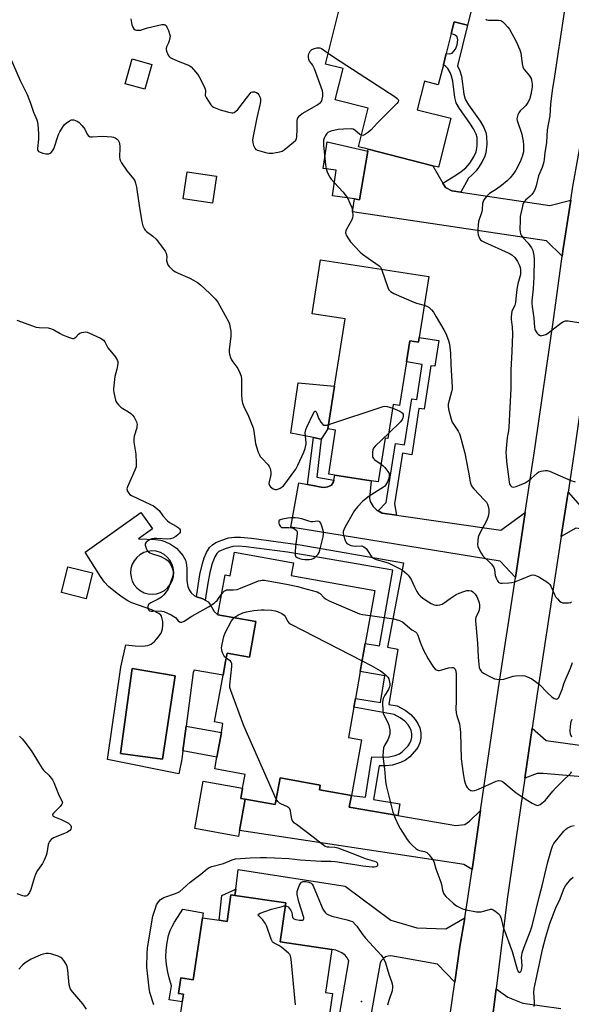
# Model space of a CAD drawing. Units: inches. Extents: x 1273762 to 1279762, y 497453 to 501453.
# Drawn here: x 1275656 to 1275916, y 500459 to 500924 of the extents above; entities that cross this region are included whole.
import ezdxf

# ---------------------------------------------------------------- set-up
doc = ezdxf.new("R2010")
doc.units = ezdxf.units.IN
doc.header["$MEASUREMENT"] = 0
for name, color, linetype in [('BLDG-Footprint', 5, 'Continuous'), ('CULTRL-Pad', 6, 'Continuous'), ('CULTRL-Swimming Pool in Ground', 4, 'Continuous'), ('ELEV-Spot Elevation', 7, 'Continuous'), ('TRANS-Driveway', 251, 'Continuous'), ('TRANS-Non Street Sidewalk', 7, 'Continuous'), ('TRANS-Road', 130, 'Continuous'), ('Undefined', 1, 'Continuous')]:
    doc.layers.add(name, color=color, linetype=linetype)

msp = doc.modelspace()

# ---------------------------------------------------------------- linework, layer by layer
at = {"layer": 'BLDG-Footprint', "elevation": 351.31}
msp.add_lwpolyline([(1275874.7, 500950.2), (1275867.43, 500921.44), (1275861.21, 500923.01), (1275859.8, 500917.46), (1275857.43, 500908.07), (1275856.07, 500902.7), (1275853.69, 500893.29), (1275847.12, 500894.95), (1275843.72, 500881.52), (1275859.61, 500877.5), (1275853.78, 500854.44), (1275851.17, 500855.1), (1275820.59, 500862.84), (1275816.02, 500864), (1275820.64, 500882.24), (1275805.11, 500886.16), (1275808.86, 500900.97), (1275800.47, 500903.09), (1275807.78, 500931.98)], dxfattribs=at)
at = {"layer": 'BLDG-Footprint'}
for points, elevation in [([(1275718.55, 500902.95), (1275715.3, 500891.26), (1275706.05, 500893.82), (1275709.29, 500905.52)], 352.86), ([(1275820.43, 500862.02), (1275816.57, 500839.03), (1275814.18, 500839.38), (1275803.75, 500840.94), (1275805.54, 500852.93), (1275799.47, 500853.84), (1275801.34, 500866.33)], 351.89), ([(1275749.07, 500850.08), (1275747.16, 500837.33), (1275733.36, 500839.39), (1275735.27, 500852.13)], 353.21), ([(1275844.73, 500773.97), (1275844.39, 500771.77), (1275840.19, 500772.42), (1275838.64, 500762.44), (1275835.45, 500741.86), (1275832.46, 500742.32), (1275829.97, 500726.3), (1275828.58, 500726.51), (1275825.37, 500705.84), (1275822.06, 500706.35), (1275804.84, 500709.02), (1275802.01, 500709.46), (1275805.24, 500730.28), (1275801.67, 500730.83), (1275804.81, 500751.04), (1275809.74, 500782.79), (1275794.23, 500785.2), (1275798.19, 500810.69), (1275849.2, 500802.77)], 353.17), ([(1275784.26, 500661.55), (1275823.74, 500654.46), (1275819.27, 500629.54), (1275816.88, 500616.24), (1275814.6, 500603.54), (1275813.86, 500599.41), (1275811.3, 500585.17), (1275817.5, 500584.06), (1275812.77, 500557.7), (1275797.61, 500560.43), (1275798, 500562.62), (1275779.06, 500566.02), (1275776.79, 500553.39), (1275762.54, 500555.95), (1275760.49, 500556.32), (1275761.36, 500561.2), (1275762.53, 500567.67), (1275748.27, 500570.23), (1275749.28, 500575.85), (1275751.37, 500587.47), (1275752.14, 500591.76), (1275748.21, 500592.47), (1275752.18, 500614.57), (1275753.33, 500620.96), (1275754.04, 500624.96), (1275764.67, 500623.06), (1275767.69, 500639.87), (1275749.78, 500643.08), (1275753.16, 500661.9), (1275755.52, 500661.47), (1275757.52, 500672.62), (1275785.35, 500667.62)], 357.08), ([(1275690.57, 500662.8), (1275687.55, 500650.62), (1275675.91, 500653.5), (1275678.92, 500665.68)], 357.57), ([(1275781.83, 500507), (1275779.11, 500488.61), (1275803.48, 500485), (1275800.49, 500464.76), (1275803.81, 500464.27), (1275795.72, 500409.57), (1275764.41, 500414.21), (1275764.97, 500417.97), (1275745.85, 500420.8), (1275748.46, 500438.44), (1275728.22, 500441.44), (1275729.17, 500447.87), (1275731.09, 500447.59), (1275733.51, 500463.95), (1275731.19, 500464.29), (1275732.27, 500471.55), (1275738.09, 500470.69), (1275742.42, 500500), (1275750.32, 500498.83), (1275754.04, 500498.28), (1275755.9, 500510.83), (1275757.81, 500510.55)], 359.33)]:
    msp.add_lwpolyline(points, close=True, dxfattribs=dict(at, elevation=elevation))
at = {"layer": 'CULTRL-Pad'}
for points in [[(1275801.67, 500730.83), (1275798.41, 500726.04), (1275794.76, 500726.74), (1275793.98, 500726.89), (1275784.14, 500728.76), (1275787.54, 500752.55), (1275804.81, 500751.04)], [(1275759.89, 500541.19), (1275759.39, 500538.4), (1275738.8, 500542.09), (1275742.83, 500564.52), (1275761.36, 500561.2), (1275760.49, 500556.32), (1275762.54, 500555.95)], [(1275742.42, 500500), (1275738.09, 500470.69), (1275732.27, 500471.55), (1275731.2, 500464.29), (1275733.51, 500463.95), (1275732.97, 500460.27), (1275726.8, 500461.19), (1275727.85, 500467.84), (1275726.69, 500471.61), (1275726.12, 500474.25), (1275725.64, 500476.98), (1275725.33, 500479.38), (1275725.19, 500481.45), (1275725.35, 500484.68), (1275725.82, 500488.37), (1275726.48, 500491.58), (1275727.22, 500493.93), (1275728.1, 500495.8), (1275729.25, 500497.86), (1275733.18, 500504), (1275742.8, 500502.35)]]:
    msp.add_lwpolyline(points, close=True, dxfattribs=at)
for points in [[(1275731.39, 500673.28, 0), (1275733.2, 500671.01, 0), (1275734.48, 500668.79, 0), (1275734.81, 500667.62, 0), (1275735.02, 500665.12, 0), (1275735.11, 500659.1, 0), (1275735.57, 500656.46, 0), (1275736.13, 500654.84, 0), (1275737.09, 500653.47, 0), (1275738.53, 500652.07, 0), (1275739.61, 500651.56, 0), (1275742.69, 500650.59, 0), (1275743.76, 500649.98, 0), (1275745.08, 500649.13, 0), (1275746.04, 500647.95, 0), (1275747.98, 500644.63, 0), (1275749.78, 500643.08, 0), (1275767.69, 500639.87, 0), (1275764.67, 500623.06, 0), (1275754.04, 500624.96, 0), (1275753.33, 500620.96, 0), (1275752.18, 500614.57, 0), (1275738.52, 500616.89, 0), (1275738.06, 500615.81, 0), (1275734.72, 500590.46, 0), (1275733.18, 500578.74, 0), (1275732.67, 500574.92, 0), (1275731.32, 500567.94, 0), (1275697.66, 500574.67, 0), (1275703.9, 500618.38, 0), (1275706.3, 500628.91, 0), (1275710.66, 500628.39, 0), (1275714.2, 500628.24, 0), (1275716.73, 500628.56, 0), (1275718.23, 500629.2, 0), (1275719.79, 500630.42, 0), (1275721.02, 500631.66, 0), (1275723.02, 500634.39, 0), (1275723.66, 500636.47, 0), (1275723.81, 500638.18, 0), (1275723.75, 500639.92, 0), (1275723.21, 500642.31, 0), (1275722.82, 500642.92, 0), (1275721.85, 500643.72, 0), (1275718.52, 500645.33, 0), (1275709.15, 500648.7, 0), (1275707.25, 500649.6, 0), (1275705.02, 500650.99, 0), (1275702.23, 500653.01, 0), (1275698.16, 500656.41, 0), (1275696.3, 500658.39, 0), (1275694.31, 500661.08, 0), (1275687.22, 500672.53, 0), (1275713.32, 500691.41, 0), (1275718.95, 500683.63, 0), (1275712.32, 500678.83, 0), (1275720.25, 500678.57, 0), (1275722.79, 500678.22, 0), (1275724.76, 500677.69, 0), (1275727.42, 500676.33, 0), (1275730.19, 500674.44, 0)], [(1275716.88, 500652.94, 0), (1275718.83, 500652.77, 0), (1275720.78, 500652.98, 0), (1275722.64, 500653.56, 0), (1275724.52, 500654.58, 0), (1275726.01, 500655.84, 0), (1275727.24, 500657.36, 0), (1275728.16, 500659.09, 0), (1275728.76, 500661.13, 0), (1275728.93, 500663.08, 0), (1275728.68, 500665.2, 0), (1275728.07, 500667.06, 0), (1275727.12, 500668.77, 0), (1275725.87, 500670.26, 0), (1275724.34, 500671.49, 0), (1275722.62, 500672.41, 0), (1275720.57, 500673.01, 0), (1275718.62, 500673.18, 0), (1275716.68, 500672.97, 0), (1275714.81, 500672.39, 0), (1275712.93, 500671.37, 0), (1275711.44, 500670.12, 0), (1275710.21, 500668.59, 0), (1275709.29, 500666.87, 0), (1275708.69, 500664.82, 0), (1275708.52, 500662.87, 0), (1275708.77, 500660.75, 0), (1275709.38, 500658.89, 0), (1275710.33, 500657.18, 0), (1275711.59, 500655.69, 0), (1275713.11, 500654.46, 0), (1275715, 500653.48, 0)], [(1275729.61, 500614.22, 0), (1275709.29, 500617.64, 0), (1275703.78, 500577.49, 0), (1275723.61, 500574.92, 0)]]:
    msp.add_polyline3d(points, close=True, dxfattribs=at)
at = {"layer": 'CULTRL-Swimming Pool in Ground'}
msp.add_lwpolyline([(1275729.61, 500614.22), (1275723.61, 500574.92), (1275703.78, 500577.49), (1275709.29, 500617.64)], close=True, dxfattribs=at)
at = {"layer": 'ELEV-Spot Elevation'}
msp.add_point((1275817.4, 500460.4, 360.35), dxfattribs=at)
at = {"layer": 'TRANS-Driveway'}
for points in [[(1275855.84, 500846.92), (1275857.03, 500844.84), (1275860.02, 500843.23), (1275864.29, 500842.59), (1275906.28, 500836.23), (1275916.13, 500838.79), (1275912.65, 500815.87), (1275912.14, 500812.41), (1275904.73, 500819.67), (1275813.28, 500833.35), (1275814.18, 500839.38), (1275816.57, 500839.02), (1275820.43, 500862.02), (1275820.59, 500862.84), (1275851.17, 500855.1)], [(1275825.27, 500692.16), (1275827.24, 500691.03), (1275834.05, 500690.05), (1275883.14, 500682.94), (1275894.74, 500691.36), (1275890.03, 500660.6), (1275882.84, 500668.34), (1275784.11, 500684.42), (1275787.9, 500705.42), (1275791.98, 500704.62), (1275795.26, 500703.98), (1275798.47, 500703.35), (1275799.87, 500703.07), (1275801.61, 500703.4), (1275803.36, 500704.26), (1275804.23, 500705.82), (1275804.39, 500706.65), (1275804.84, 500709.02), (1275822.06, 500706.35), (1275821.2, 500698.03), (1275821.54, 500696.47), (1275822.92, 500694.2), (1275824.47, 500692.62)], [(1275970.43, 500685.59), (1275974.17, 500685.01), (1275975.91, 500685.41), (1275979.16, 500686.16), (1275982.49, 500687.79), (1275983.68, 500689.44), (1275984.87, 500695.32), (1276017.02, 500690.54), (1276016.2, 500685.01), (1276015.3, 500678.91), (1276013.93, 500669.75), (1275918.49, 500683.93), (1275911.71, 500680.06), (1275914.88, 500700.86), (1275921.84, 500693.02)], [(1275938.64, 500578.95), (1275944.7, 500578.12), (1275955.11, 500576.69), (1275958.81, 500576.19), (1275962.27, 500575.71), (1275960.18, 500560.93), (1275955.79, 500558.55), (1275953.5, 500556.3), (1275951.83, 500553), (1275950.81, 500551.01), (1275950.16, 500549.13), (1275947.91, 500542.69), (1275927.66, 500545.12), (1275930.43, 500561.79), (1275928.55, 500564.65), (1275926.86, 500565.99), (1275903.19, 500568.07), (1275900.34, 500568.09), (1275894.53, 500565.82), (1275897.99, 500589.48), (1275904.61, 500583.6)], [(1275812.77, 500557.7), (1275811.7, 500552.23), (1275834.53, 500548.27), (1275861.99, 500543.5), (1275866.16, 500543.99), (1275868.43, 500545.53), (1275873.65, 500550.58), (1275869.6, 500522.8), (1275865.68, 500525.05), (1275863.78, 500525.41), (1275759.89, 500541.19), (1275762.54, 500555.95), (1275776.79, 500553.39), (1275779.06, 500566.02), (1275798, 500562.62), (1275797.61, 500560.43)]]:
    msp.add_lwpolyline(points, close=True, dxfattribs=at)
msp.add_lwpolyline([(1275878.66, 500447.77), (1275880.96, 500466.4), (1275886.53, 500462.55), (1275893.53, 500459.65), (1275911.5, 500457.12)], dxfattribs=at)
at = {"layer": 'TRANS-Non Street Sidewalk'}
for points in [[(1275864.29, 500842.59), (1275860.02, 500843.23), (1275857.03, 500844.84), (1275855.84, 500846.92), (1275861.94, 500850.55), (1275864.55, 500852.33), (1275866.64, 500854.03), (1275868.62, 500856.28), (1275870.49, 500859.23), (1275871.62, 500861.7), (1275872.06, 500864.44), (1275872, 500868.33), (1275871.55, 500870), (1275870.37, 500872.46), (1275868.61, 500875.2), (1275863.63, 500882.12), (1275862.14, 500884.84), (1275861.46, 500887.36), (1275860.48, 500895.05), (1275859.95, 500897.37), (1275859.22, 500899.16), (1275858.19, 500901.04), (1275857.29, 500901.95), (1275856.07, 500902.7), (1275857.43, 500908.07), (1275858.96, 500907.88), (1275860.2, 500908.3), (1275861.74, 500910.15), (1275862.54, 500912.23), (1275862.85, 500914.58), (1275862.55, 500915.92), (1275861.59, 500916.67), (1275859.8, 500917.46), (1275861.21, 500923.01), (1275867.43, 500921.44), (1275862.73, 500902.24), (1275863.84, 500899.84), (1275864.62, 500897.4), (1275865.8, 500888.81), (1275866.32, 500886.57), (1275867.95, 500883.79), (1275873.41, 500876.16), (1275875.1, 500873.18), (1275876.07, 500870.72), (1275876.46, 500869.06), (1275876.62, 500865.18), (1275876.15, 500861.14), (1275875.5, 500859.19), (1275874.44, 500857.05), (1275873.03, 500854.72), (1275871.49, 500852.6), (1275869.71, 500850.71), (1275867.95, 500849.24)], [(1275834.05, 500690.05), (1275827.24, 500691.03), (1275825.27, 500692.16), (1275829.1, 500696.03), (1275833.43, 500723.93), (1275837.8, 500723.25), (1275841.19, 500745.08), (1275843.57, 500744.71), (1275846.14, 500761.28), (1275838.64, 500762.45), (1275840.19, 500772.42), (1275844.39, 500771.77), (1275844.74, 500773.97), (1275853.98, 500772.53), (1275852.09, 500760.36), (1275850.14, 500760.66), (1275846.95, 500740.09), (1275844.57, 500740.45), (1275841.18, 500718.63), (1275836.81, 500719.3), (1275833.1, 500695.41)], [(1275804.39, 500706.65), (1275804.23, 500705.82), (1275803.36, 500704.26), (1275801.61, 500703.4), (1275799.87, 500703.07), (1275798.47, 500703.35), (1275795.26, 500703.98), (1275791.98, 500704.62), (1275794.76, 500726.74), (1275798.41, 500726.04), (1275796.4, 500707.96)], [(1275834.53, 500548.27), (1275811.7, 500552.23), (1275812.77, 500557.7), (1275819.31, 500556.96), (1275822.35, 500575.93), (1275827.26, 500575.83), (1275830.58, 500575.95), (1275833.31, 500576.63), (1275835.39, 500577.42), (1275836.71, 500578.28), (1275839.47, 500581.19), (1275840.3, 500582.43), (1275840.87, 500583.81), (1275841.17, 500585.27), (1275841.18, 500586.9), (1275840.88, 500588.37), (1275840.31, 500589.75), (1275839.49, 500591), (1275837.9, 500592.78), (1275835.74, 500594.4), (1275832.92, 500595.99), (1275813.86, 500599.41), (1275814.6, 500603.54), (1275826.48, 500601.63), (1275828.5, 500614.22), (1275816.88, 500616.24), (1275819.27, 500629.54), (1275825.89, 500628.39), (1275832.26, 500664.09), (1275798.58, 500670), (1275782.61, 500672.55), (1275763.01, 500675.17), (1275759.4, 500675.38), (1275756.74, 500675.25), (1275753.12, 500674.23), (1275750.25, 500672.98), (1275749.23, 500672.05), (1275748.25, 500670.47), (1275747, 500667.3), (1275745.88, 500662.95), (1275744.8, 500657.02), (1275743.76, 500649.98), (1275742.69, 500650.59), (1275739.61, 500651.56), (1275741.24, 500661.99), (1275742.43, 500667.18), (1275743.32, 500669.98), (1275744.37, 500672.44), (1275745.81, 500674.74), (1275747.14, 500676.11), (1275748.75, 500677.11), (1275751.65, 500678.32), (1275754.79, 500679.3), (1275757.64, 500679.7), (1275760.38, 500679.71), (1275765.62, 500679.25), (1275788.5, 500676.06), (1275837.24, 500667.64), (1275829.67, 500627.73), (1275834.6, 500626.88), (1275830.4, 500600.75), (1275834.37, 500600.04), (1275838.06, 500597.96), (1275840.79, 500595.91), (1275842.86, 500593.59), (1275844.08, 500591.75), (1275844.96, 500589.61), (1275845.42, 500587.32), (1275845.41, 500584.84), (1275844.95, 500582.56), (1275844.06, 500580.42), (1275843.49, 500579.56), (1275840.26, 500576.02), (1275838.27, 500574.36), (1275835.9, 500573.22), (1275832.1, 500572.08), (1275829.03, 500571.76), (1275825.75, 500571.79), (1275823.19, 500555.83), (1275835.48, 500553.7)], [(1275751.37, 500587.47), (1275749.28, 500575.85), (1275733.18, 500578.74), (1275734.72, 500590.46)], [(1275757.81, 500510.55), (1275755.9, 500510.83), (1275754.04, 500498.28), (1275750.32, 500498.83), (1275751.59, 500510.41), (1275758.17, 500513.53)]]:
    msp.add_lwpolyline(points, close=True, dxfattribs=at)
at = {"layer": 'TRANS-Road'}
for points in [[(1275957.17, 500935.45), (1275951.59, 500920.67), (1275945.13, 500893.11), (1275941.58, 500876.17), (1275938.31, 500859.18), (1275935.35, 500842.13), (1275930.36, 500809.45), (1275926.47, 500780.4), (1275917.59, 500718.67), (1275914.88, 500700.86), (1275911.71, 500680.06), (1275900.36, 500605.75), (1275897.99, 500589.48), (1275894.53, 500565.82), (1275886.21, 500508.8), (1275880.96, 500466.4), (1275878.66, 500447.77)], [(1275854.54, 500421.84), (1275861.47, 500469.49), (1275863.92, 500486.36), (1275866.16, 500499.97), (1275867.51, 500508.17), (1275869.6, 500522.8), (1275873.65, 500550.58), (1275882.08, 500608.47), (1275890.03, 500660.6), (1275894.74, 500691.36), (1275899.3, 500721.38), (1275908.22, 500783.35), (1275912.14, 500812.41), (1275912.65, 500815.87), (1275916.13, 500838.79), (1275917.13, 500845.32), (1275922.45, 500874.93), (1275925.98, 500892.24), (1275929.81, 500909.49), (1275933.95, 500926.67)], [(1275805.98, 500447.46), (1275811.52, 500479.62), (1275810.76, 500481.03), (1275809.8, 500482.3), (1275808.13, 500483.43), (1275805.34, 500484.61), (1275803.48, 500485), (1275779.11, 500488.61), (1275781.83, 500507), (1275757.81, 500510.55), (1275758.17, 500513.53), (1275759.24, 500522.72), (1275809.8, 500514.88), (1275831.23, 500498.84), (1275843.59, 500495.29), (1275857.18, 500494.68), (1275866.16, 500499.97), (1275863.92, 500486.36), (1275861.47, 500469.49), (1275853.26, 500478.03), (1275831.23, 500482.07), (1275830, 500481.9), (1275828.83, 500481.46), (1275827.8, 500480.76), (1275826.95, 500479.85), (1275826.33, 500478.77), (1275818.91, 500437.07)]]:
    msp.add_lwpolyline(points, dxfattribs=at)
at = {"layer": 'Undefined'}
for points, elevation in [([(1275708.67, 500924.44), (1275709.22, 500921.57), (1275709.55, 500920.53), (1275710.09, 500919.66), (1275710.65, 500919.23), (1275711.38, 500919.04), (1275712.44, 500919.01), (1275713.27, 500919.14), (1275716.62, 500920.14), (1275723.31, 500921.77), (1275723.88, 500921.83), (1275724.41, 500921.78), (1275724.88, 500921.57), (1275725.28, 500921.23), (1275725.73, 500920.54), (1275726.4, 500918.93), (1275726.99, 500917.28), (1275727.22, 500916.18), (1275727.15, 500915.39), (1275726.8, 500914.07), (1275726.4, 500913.04), (1275725.55, 500911.25), (1275725.34, 500910.47), (1275725.36, 500909.93), (1275725.56, 500909.1), (1275725.95, 500908), (1275726.34, 500907.23), (1275726.83, 500906.6), (1275727.22, 500906.24), (1275728.22, 500905.65), (1275730.94, 500904.47), (1275735.11, 500902.92), (1275736.17, 500902.43), (1275737.06, 500901.73), (1275738.23, 500900.45), (1275740.12, 500898.25), (1275740.97, 500897.08), (1275743.31, 500892.42), (1275743.64, 500891.63), (1275743.87, 500890.82), (1275743.91, 500890.12), (1275743.81, 500888.26), (1275744.19, 500887.23), (1275745.24, 500885.49), (1275746.39, 500883.81), (1275746.97, 500883.19), (1275747.67, 500882.74), (1275750.88, 500881.44), (1275754.31, 500880.49), (1275756.32, 500880.1), (1275756.86, 500880.13), (1275757.36, 500880.26), (1275758.28, 500880.77), (1275759.08, 500881.6), (1275763.31, 500886.91), (1275764.96, 500889.24), (1275765.48, 500889.78), (1275766.13, 500890.04), (1275766.93, 500890.01), (1275767.99, 500889.68), (1275768.63, 500889.21), (1275769.08, 500888.54), (1275769.63, 500887.24), (1275769.84, 500886.44), (1275769.87, 500885.61), (1275769.67, 500884.47), (1275768.03, 500877.67), (1275766.35, 500868.96), (1275766.12, 500867.24), (1275766.19, 500865.93), (1275766.54, 500864.57), (1275767.11, 500863.33), (1275767.65, 500862.77), (1275768.38, 500862.42), (1275769.48, 500862.08), (1275772.86, 500861.18), (1275773.98, 500860.97), (1275775.43, 500861.02), (1275778.94, 500861.65), (1275780.05, 500862), (1275781.04, 500862.61), (1275785.44, 500866.15), (1275786.44, 500867.17), (1275786.77, 500867.91), (1275786.91, 500868.76), (1275787.11, 500872.31), (1275787.06, 500876.4), (1275787.23, 500877.21), (1275787.49, 500877.69), (1275788.42, 500878.77), (1275789.53, 500879.71), (1275796.41, 500883.75), (1275798.11, 500884.89), (1275798.48, 500885.3), (1275798.72, 500885.77), (1275798.95, 500886.56), (1275799.19, 500887.96), (1275799.31, 500889.36), (1275799.11, 500890.49), (1275795.25, 500900.84), (1275794.43, 500902.72), (1275794.12, 500903.19), (1275792.98, 500904.44), (1275792.63, 500905.17), (1275792.41, 500906.53), (1275792.45, 500907.36), (1275792.58, 500907.9), (1275793.26, 500909.14), (1275793.63, 500909.56), (1275794.07, 500909.89), (1275795.36, 500910.41), (1275796.47, 500910.7), (1275797.28, 500910.82), (1275797.8, 500910.79), (1275798.54, 500910.5), (1275801.76, 500908.18)], 352), ([(1275876.04, 500924.31), (1275876.61, 500924.02), (1275877.34, 500923.87), (1275882.11, 500923.76), (1275882.96, 500923.65), (1275883.49, 500923.49), (1275884.17, 500923.03), (1275884.99, 500922.23), (1275886.55, 500920.47), (1275887.23, 500919.51), (1275890.41, 500913.79), (1275892.2, 500909.77), (1275892.56, 500908.37), (1275893.18, 500903.14), (1275893.53, 500901.75), (1275893.89, 500901.01), (1275894.35, 500900.3), (1275896.75, 500897.47), (1275897.23, 500896.79), (1275897.47, 500896.3), (1275897.71, 500895.51), (1275898, 500893.59), (1275897.92, 500892.15), (1275897.35, 500888.67), (1275897.09, 500887.53), (1275896.79, 500886.74), (1275895.87, 500885), (1275894.96, 500883.59), (1275894.19, 500882.75), (1275892.32, 500880.97), (1275891.61, 500880.1), (1275891.16, 500879.11), (1275890.84, 500877.79), (1275890.81, 500877.25), (1275890.94, 500876.4), (1275893.06, 500869.95), (1275893.46, 500868.29), (1275893.75, 500866.62), (1275893.84, 500864.86), (1275893.8, 500861.59), (1275893.64, 500860.46), (1275893.31, 500859.36), (1275892.26, 500856.92), (1275890.32, 500852.99), (1275889.38, 500851.6), (1275887.58, 500849.43), (1275886.13, 500848), (1275883.47, 500845.71), (1275881.12, 500844.06), (1275877.78, 500841.99), (1275876.36, 500840.58), (1275875.14, 500839.01), (1275874.82, 500838.26), (1275874.58, 500837.19), (1275874.35, 500834.36), (1275874.19, 500833.26), (1275872.7, 500828.82), (1275872.28, 500825.14), (1275872.28, 500823.67), (1275872.42, 500822.5), (1275872.9, 500821.25), (1275873.31, 500820.56), (1275873.64, 500820.16), (1275874.3, 500819.66), (1275875.55, 500818.99), (1275886.61, 500813.97), (1275887.66, 500813.43), (1275888.37, 500812.97), (1275889.79, 500811.67), (1275891.05, 500809.78), (1275891.97, 500808.01), (1275892.29, 500806.98), (1275892.49, 500805.92), (1275892.54, 500804.83), (1275892.39, 500803.7), (1275891.26, 500799.38), (1275890.93, 500797.68), (1275890.63, 500795.43), (1275890.14, 500790.54), (1275889.77, 500789.26), (1275888.41, 500786.18), (1275888.17, 500785.08), (1275888.02, 500783.69), (1275888.05, 500782.54), (1275888.55, 500779.01), (1275888.72, 500775.77), (1275888.45, 500767.43), (1275887.94, 500758.48), (1275887.83, 500749.9), (1275886.96, 500731.66), (1275886.77, 500729.92), (1275886.25, 500726.76), (1275885.81, 500723.33), (1275885.56, 500719.74), (1275885.63, 500718.03), (1275885.87, 500715.45), (1275887.1, 500705.83), (1275887.34, 500704.77), (1275887.69, 500704.04), (1275888, 500703.74), (1275888.39, 500703.51), (1275889.06, 500703.37), (1275890.4, 500703.61), (1275892.01, 500704.19), (1275894.61, 500705.41), (1275896.11, 500706.27), (1275897.49, 500707.33), (1275900.26, 500709.85), (1275901.16, 500710.52), (1275902.19, 500710.92), (1275904.15, 500711.21), (1275904.99, 500711.18), (1275906.11, 500710.86), (1275916.26, 500706.43), (1275918.24, 500705.76)], 350), ([(1275913.09, 500927.64), (1275911.09, 500914.01), (1275910.18, 500909.03), (1275909.35, 500902.53), (1275908.46, 500897.38), (1275907.42, 500890.55), (1275906.65, 500884.16), (1275906.37, 500878.65), (1275905.05, 500872.02), (1275904.7, 500866.03), (1275903.94, 500861.16), (1275903.66, 500858.1), (1275903.47, 500856.94), (1275902.61, 500854.22), (1275901.02, 500850.27), (1275899.79, 500845.61), (1275899.16, 500843.66), (1275898.64, 500842.65), (1275897.81, 500841.5), (1275897.01, 500840.68), (1275894.83, 500838.78), (1275894.28, 500838.17), (1275893.87, 500837.55), (1275893.56, 500836.8), (1275893.34, 500835.97), (1275892.38, 500831.14), (1275892.26, 500829.39), (1275892.18, 500824.97), (1275892.24, 500823.81), (1275892.44, 500822.98), (1275892.83, 500822.22), (1275893.5, 500821.25), (1275896.15, 500818.46), (1275897.7, 500816.33), (1275898.29, 500815), (1275898.82, 500812.71), (1275898.91, 500810.93), (1275898.71, 500802.61), (1275898.38, 500796.87), (1275897.77, 500791.26), (1275897.73, 500790.23), (1275897.9, 500788.55), (1275898.77, 500783.04), (1275899.05, 500778.8), (1275899.21, 500777.94), (1275899.4, 500777.4), (1275900.19, 500776.24), (1275900.77, 500775.62), (1275901.39, 500775.09), (1275902.08, 500774.83), (1275902.58, 500774.84), (1275903.35, 500775), (1275904.38, 500775.39), (1275905.13, 500775.85), (1275911.51, 500780.67), (1275912.7, 500781.5), (1275913.2, 500781.75), (1275913.73, 500781.88), (1275914.88, 500781.84), (1275919.92, 500781.04)], 348), ([(1275651.83, 500906.18), (1275656.55, 500895.3), (1275659.74, 500888.77), (1275661.36, 500884.59), (1275662.76, 500880.33), (1275664.29, 500876.75), (1275664.59, 500875.7), (1275664.8, 500874.61), (1275665.08, 500870.35), (1275665.08, 500867.56), (1275664.66, 500863.18), (1275664.7, 500862.69), (1275664.86, 500862.23), (1275665.19, 500861.87), (1275665.89, 500861.49), (1275667.25, 500861.02), (1275668.66, 500860.69), (1275669.23, 500860.65), (1275670.06, 500860.76), (1275670.58, 500860.94), (1275671.16, 500861.33), (1275671.79, 500862.1), (1275672.29, 500863.02), (1275674.6, 500869.77), (1275675.26, 500871.1), (1275676.47, 500873.15), (1275677.31, 500874.36), (1275678.12, 500875.13), (1275679.69, 500876.29), (1275680.17, 500876.54), (1275680.69, 500876.69), (1275681.82, 500876.71), (1275682.66, 500876.51), (1275683.69, 500875.97), (1275684.37, 500875.42), (1275685.59, 500874.13), (1275686.52, 500873), (1275686.98, 500872.27), (1275688.1, 500869.99), (1275688.58, 500869.34), (1275689.15, 500868.88), (1275689.63, 500868.73), (1275690.44, 500868.69), (1275695.32, 500869.01), (1275699.69, 500868.75), (1275700.53, 500868.58), (1275701.29, 500868.25), (1275702.22, 500867.66), (1275702.78, 500867.1), (1275703.21, 500866.14), (1275703.53, 500864.53), (1275703.57, 500863.5), (1275703.4, 500859.06), (1275703.48, 500858.19), (1275703.63, 500857.65), (1275704.33, 500856.39), (1275707.01, 500852.49), (1275709.97, 500848.83), (1275710.52, 500847.88), (1275710.93, 500846.86), (1275711.36, 500844.93), (1275712.59, 500836.26), (1275713.87, 500828.65), (1275714.36, 500826.63), (1275715.08, 500825.13), (1275715.39, 500824.68), (1275716.01, 500824.08), (1275719.06, 500821.76), (1275720.6, 500820.39), (1275721.7, 500819.03), (1275724.8, 500814.78), (1275725.34, 500813.78), (1275725.54, 500813.01), (1275725.62, 500812.2), (1275725.57, 500810.36), (1275725.77, 500809.25), (1275726.2, 500808.22), (1275726.69, 500807.56), (1275728.54, 500805.8), (1275729.68, 500804.97), (1275731.01, 500804.34), (1275736.46, 500802.02), (1275740.2, 500799.91), (1275741.57, 500798.8), (1275745.97, 500794.74), (1275748.45, 500792.21), (1275749.7, 500790.6), (1275754.86, 500781.22), (1275755.17, 500780.4), (1275755.43, 500779.26), (1275755.82, 500776.95), (1275755.92, 500775.79), (1275755.85, 500774.66), (1275755.09, 500768.12), (1275755.09, 500766.99), (1275755.23, 500766.16), (1275755.73, 500764.51), (1275756.18, 500763.46), (1275756.82, 500762.48), (1275759.1, 500759.4), (1275760.13, 500757.32), (1275760.74, 500755.71), (1275760.93, 500754.29), (1275760.93, 500746.95), (1275761.08, 500744.68), (1275761.31, 500743.01), (1275761.9, 500741.42), (1275764.16, 500736.78), (1275766.34, 500731.39), (1275766.73, 500729.7), (1275767.49, 500723.95), (1275767.78, 500722.85), (1275768.8, 500719.86), (1275769.32, 500718.54), (1275769.74, 500717.81), (1275770.48, 500716.94), (1275773.48, 500713.82), (1275773.97, 500713.13), (1275774.37, 500712.1), (1275774.74, 500710.45), (1275774.78, 500709.33), (1275774.62, 500708.45), (1275773.93, 500705.83), (1275773.81, 500704.98), (1275773.86, 500704.48), (1275774.01, 500704.05), (1275774.51, 500703.46), (1275775.85, 500702.51), (1275776.33, 500702.28), (1275776.82, 500702.16), (1275777.32, 500702.19), (1275778.09, 500702.42), (1275779.1, 500702.87), (1275780.06, 500703.42), (1275780.7, 500703.99), (1275781.26, 500704.66), (1275785.61, 500710.61), (1275786.43, 500711.83), (1275787.37, 500713.68), (1275790.25, 500719.89), (1275790.87, 500721.52), (1275791.29, 500722.9), (1275791.42, 500723.7), (1275791.42, 500724.43), (1275790.97, 500728.95), (1275791.01, 500729.78), (1275791.15, 500730.34), (1275791.71, 500731.69), (1275794.67, 500737.9), (1275795.33, 500739.02), (1275795.47, 500739.15), (1275795.73, 500739.2), (1275796.08, 500738.89), (1275796.4, 500738.23), (1275797.25, 500735.81), (1275797.6, 500735.02), (1275798.26, 500734.03), (1275799.24, 500732.95), (1275799.67, 500732.65), (1275800.15, 500732.52), (1275800.95, 500732.6), (1275802, 500732.91)], 354), ([(1275801.76, 500908.18), (1275804.76, 500906.15), (1275833.33, 500887.58), (1275834.27, 500886.89), (1275834.76, 500886.29), (1275834.86, 500885.9), (1275834.77, 500885.29), (1275834.21, 500884.45), (1275824.92, 500875.18), (1275822.06, 500872.1), (1275820.75, 500871), (1275818.89, 500869.7), (1275818.16, 500869.41), (1275817.4, 500869.44)], 352), ([(1275817.4, 500869.44), (1275816.75, 500869.82), (1275814.3, 500871.89), (1275813.59, 500872.27), (1275812.77, 500872.43), (1275808.98, 500872.36), (1275806.44, 500872.17), (1275803, 500871.35), (1275801.67, 500870.84), (1275801.07, 500870.32), (1275800.47, 500869.39), (1275799.86, 500868.12), (1275799.6, 500867.08), (1275799.58, 500864.92), (1275800.17, 500858.53)], 352), ([(1275800.17, 500858.53), (1275800.52, 500855.49), (1275800.84, 500853.64)], 352), ([(1275800.84, 500853.64), (1275801.48, 500851.8), (1275802.51, 500849.68), (1275803.19, 500848.72), (1275804.66, 500847.04)], 352), ([(1275804.66, 500847.04), (1275808.71, 500842.79), (1275809.77, 500841.41), (1275810.81, 500839.89)], 352), ([(1275810.81, 500839.89), (1275812.04, 500837.44), (1275812.92, 500835.33), (1275813.23, 500833.66), (1275813.37, 500831.38), (1275813.28, 500830.55), (1275812.88, 500829.46), (1275810.11, 500824.44), (1275809.96, 500823.39), (1275810.04, 500822.86), (1275810.23, 500822.34), (1275811.28, 500820.63), (1275812.33, 500819.2), (1275816.89, 500814.28), (1275817.99, 500813.33), (1275820.54, 500811.4), (1275825.74, 500807.88), (1275826.43, 500807.16), (1275826.91, 500806.23)], 352), ([(1275826.91, 500806.23), (1275829.9, 500797.54), (1275830.42, 500796.5), (1275831.17, 500795.63), (1275831.89, 500795.16), (1275832.67, 500794.78), (1275842.09, 500790.65), (1275843.49, 500790.17), (1275847.09, 500789.17)], 352), ([(1275847.09, 500789.17), (1275848.35, 500788.76), (1275849.32, 500788.2), (1275850.53, 500787.07), (1275851.39, 500785.95), (1275852.75, 500783.79), (1275856.33, 500777.6), (1275857.17, 500775.78), (1275858.44, 500772.63), (1275858.92, 500770.75), (1275859.45, 500766.61), (1275859.59, 500761.15), (1275860.21, 500750.55), (1275860.17, 500749.7), (1275859.92, 500748.37), (1275858.37, 500742.5), (1275858.33, 500741.47), (1275858.58, 500740.06), (1275859.82, 500735.42), (1275860.31, 500734.01), (1275860.87, 500733.02), (1275863.06, 500729.68), (1275863.67, 500728.44), (1275864, 500727.49), (1275866.14, 500719.3), (1275866.87, 500716.1), (1275868, 500710.32), (1275868.67, 500705.79), (1275868.96, 500704.71), (1275869.5, 500703.69), (1275870.4, 500702.53), (1275875.38, 500697.39), (1275876.36, 500696.28), (1275876.9, 500695.31), (1275877.35, 500693.7), (1275877.52, 500692.61), (1275877.52, 500691.5), (1275877.38, 500690.13), (1275877.09, 500689.02), (1275876.4, 500687.47), (1275873.32, 500681.61), (1275872.83, 500680.55), (1275872.57, 500679.72), (1275872.32, 500678), (1275872.24, 500676.25), (1275872.39, 500675.23), (1275872.78, 500674.18), (1275873.86, 500672.09), (1275874.66, 500670.88), (1275878.59, 500667.02), (1275879.17, 500666.39), (1275879.66, 500665.7), (1275880.02, 500664.93), (1275880.17, 500664.39), (1275880.56, 500661.61), (1275880.76, 500660.79), (1275881.08, 500659.99), (1275881.59, 500659), (1275881.9, 500658.57), (1275882.27, 500658.25), (1275882.99, 500658.03), (1275883.82, 500657.98), (1275887, 500658.1), (1275888.42, 500658.25), (1275889.85, 500658.67), (1275892.94, 500659.82), (1275897.55, 500661.72), (1275898.35, 500661.91), (1275899.24, 500661.81), (1275900.02, 500661.48), (1275901.04, 500660.9), (1275904.82, 500658.62), (1275905.74, 500657.93), (1275906.26, 500657.33), (1275906.69, 500656.59), (1275908.48, 500652.63), (1275909.17, 500651.37), (1275909.9, 500650.5), (1275910.92, 500649.52), (1275911.57, 500649.01), (1275912.3, 500648.7), (1275913.13, 500648.62), (1275914, 500648.64), (1275915.17, 500648.74), (1275915.99, 500648.9), (1275916.47, 500649.11)], 352), ([(1275654.87, 500782.14), (1275664, 500778.92), (1275665.4, 500778.72), (1275669.68, 500778.49), (1275671.32, 500778.13), (1275672.36, 500777.64), (1275675.36, 500775.84), (1275676.41, 500775.3), (1275679.77, 500773.97), (1275681.15, 500773.54), (1275681.91, 500773.53), (1275682.33, 500773.74), (1275682.72, 500774.07), (1275683.96, 500775.47), (1275684.64, 500775.94), (1275685.4, 500776.27), (1275686.48, 500776.52), (1275687.25, 500776.57), (1275688.02, 500776.49), (1275688.84, 500776.24), (1275694.41, 500773.62), (1275695.17, 500773.2), (1275695.81, 500772.7), (1275696.43, 500771.89), (1275697.89, 500769.02), (1275701.14, 500765.09), (1275702.25, 500763.43), (1275702.53, 500762.67), (1275702.52, 500761.59), (1275702.01, 500759.06), (1275701.08, 500755.6), (1275700.45, 500749.77), (1275700.48, 500748.9), (1275700.61, 500748.04), (1275701.45, 500744.33), (1275701.77, 500743.54), (1275702.09, 500743.06), (1275702.87, 500742.18), (1275703.94, 500741.15), (1275704.88, 500740.46), (1275707.62, 500738.91), (1275708.67, 500738.09), (1275709.43, 500737.34), (1275710.19, 500736.36), (1275710.92, 500735.16), (1275711.35, 500734.08), (1275711.6, 500732.94), (1275711.59, 500732.13), (1275711.45, 500731.36), (1275710.33, 500727.41), (1275710.06, 500725.96), (1275710.17, 500724.5), (1275711.09, 500718.9), (1275711.23, 500714.74), (1275711.16, 500712.97), (1275710.96, 500712.13), (1275710.64, 500711.31), (1275707.11, 500703.48), (1275706.87, 500702.45), (1275706.88, 500701.97), (1275706.98, 500701.49), (1275707.2, 500701.02), (1275707.68, 500700.39), (1275708.28, 500699.88), (1275708.97, 500699.42), (1275717.99, 500695.14), (1275719.3, 500694.46), (1275720.03, 500693.99), (1275721.16, 500693.05), (1275721.99, 500692.22), (1275723.72, 500689.83), (1275725.84, 500687.58), (1275726.97, 500686.68), (1275730.09, 500684.85), (1275731.06, 500684.19), (1275731.65, 500683.61), (1275731.89, 500683.18), (1275732.02, 500682.72), (1275731.93, 500682.02), (1275731.65, 500681.57), (1275731.08, 500680.92), (1275729.95, 500679.95), (1275728.49, 500679.17), (1275727.44, 500678.89), (1275726.07, 500678.78), (1275721, 500679.09), (1275719.61, 500679.08), (1275718.53, 500678.96), (1275717.75, 500678.65), (1275716.78, 500678), (1275715.93, 500677.25), (1275715.52, 500676.61), (1275715.52, 500675.84), (1275715.95, 500674.44), (1275716.45, 500673.39), (1275716.99, 500672.77), (1275717.7, 500672.36), (1275718.49, 500672.04), (1275722.86, 500670.61), (1275725.22, 500669.32), (1275726.33, 500668.47), (1275727.14, 500667.4), (1275728.03, 500665.59), (1275728.56, 500664.26), (1275728.72, 500663.18), (1275728.63, 500662.09), (1275728.32, 500660.98), (1275726.56, 500656.05), (1275726.22, 500655.26), (1275725.79, 500654.53), (1275724.25, 500652.53), (1275723.07, 500651.34), (1275721.61, 500650.4), (1275718.17, 500648.72), (1275717.24, 500648.1), (1275716.92, 500647.69), (1275716.72, 500646.92), (1275716.75, 500646.1), (1275717.03, 500645.4), (1275717.56, 500644.94), (1275718.28, 500644.75), (1275719.11, 500644.72), (1275722.53, 500644.91), (1275723.36, 500644.8), (1275724.19, 500644.52), (1275727.7, 500642.96), (1275729.01, 500642.29), (1275729.69, 500641.76), (1275731.01, 500640.24), (1275731.6, 500639.69), (1275732.03, 500639.49), (1275732.67, 500639.48), (1275733.77, 500639.98), (1275737.41, 500642.37), (1275745.25, 500646.78), (1275747.92, 500648.54), (1275748.83, 500649.26), (1275749.37, 500649.83), (1275751.5, 500652.7)], 356), ([(1275802, 500732.91), (1275827.65, 500741.34), (1275828.51, 500741.5), (1275829.63, 500741.45), (1275830.74, 500741.15), (1275832.19, 500740.58)], 354), ([(1275832.19, 500740.58), (1275835.63, 500739.15), (1275836.57, 500738.58), (1275836.87, 500738.21), (1275837.05, 500737.79), (1275837.16, 500737.09), (1275837.12, 500736.59), (1275837, 500736.1), (1275836.63, 500735.3), (1275835.8, 500734.08), (1275830.36, 500728.78)], 354), ([(1275830.36, 500728.78), (1275823.94, 500722.58), (1275823.2, 500721.68), (1275822.88, 500720.9), (1275822.72, 500719.76), (1275822.66, 500718.6), (1275822.72, 500717.77), (1275822.87, 500717.26), (1275823.17, 500716.84), (1275823.78, 500716.28), (1275826.67, 500714.2)], 354), ([(1275826.67, 500714.2), (1275827.76, 500713.35), (1275828.54, 500712.52), (1275829.91, 500710.69), (1275830.45, 500709.72), (1275830.59, 500709.05), (1275830.53, 500708.27), (1275830.23, 500707.13), (1275829.7, 500705.74), (1275828.81, 500704.24), (1275828.25, 500703.59), (1275827.82, 500703.22), (1275821.13, 500699.03), (1275818.14, 500696.68), (1275815.55, 500694), (1275814.1, 500692.24), (1275809.68, 500684.22), (1275809.15, 500683.17), (1275808.86, 500682.38), (1275808.82, 500681.56), (1275808.97, 500680.71), (1275809.7, 500678.16), (1275810.17, 500677.15), (1275810.52, 500676.75), (1275811.2, 500676.32), (1275812.5, 500675.78), (1275813.32, 500675.52), (1275814.65, 500675.36), (1275817.47, 500675.53), (1275818.01, 500675.42), (1275818.53, 500675.19), (1275819.24, 500674.72), (1275819.65, 500674.33), (1275820.33, 500673.41), (1275822.05, 500670.75), (1275822.6, 500670.12), (1275823.17, 500669.71), (1275824.4, 500669.18), (1275828.96, 500667.91), (1275830.35, 500667.43), (1275834.82, 500665.28), (1275836.58, 500664.25), (1275838.88, 500662.41), (1275839.5, 500661.79), (1275840, 500661.15), (1275840.85, 500659.7), (1275842.5, 500656.19), (1275843.59, 500654.09), (1275844.36, 500652.83), (1275845.11, 500651.92), (1275846.47, 500650.81), (1275849.04, 500649.11), (1275850.26, 500648.44), (1275851.81, 500647.75), (1275852.6, 500647.52), (1275853.39, 500647.5), (1275854.45, 500647.72), (1275855.48, 500648.08), (1275856.4, 500648.61), (1275859.26, 500650.75), (1275862.19, 500652.68), (1275863.51, 500653.3), (1275865.72, 500654.08), (1275867.13, 500654.47), (1275868.26, 500654.54), (1275869.33, 500654.31), (1275870.05, 500653.86), (1275871.08, 500652.84), (1275871.81, 500651.65), (1275872.65, 500649.63), (1275872.92, 500648.69), (1275873.11, 500647.67), (1275873.13, 500646.6), (1275872.91, 500645.23), (1275872.64, 500644.44), (1275871.44, 500641.68), (1275871.25, 500640.95), (1275871.2, 500640.11), (1275872.18, 500629.57), (1275872.43, 500623.07), (1275872.58, 500621.32), (1275873.04, 500618.14), (1275873.33, 500617.35), (1275873.9, 500616.42), (1275874.29, 500616.03), (1275874.99, 500615.54), (1275878.58, 500613.59), (1275880.15, 500612.85), (1275881.23, 500612.61), (1275883.19, 500612.5), (1275884.57, 500612.61), (1275888.99, 500613.99), (1275890.12, 500614.2), (1275893.61, 500614.31), (1275894.46, 500614.21), (1275895.25, 500613.96), (1275897.8, 500612.75), (1275900.18, 500611.14), (1275901.28, 500610.21), (1275905.32, 500606.08), (1275907.22, 500604.28), (1275908.4, 500603.49), (1275908.9, 500603.3), (1275909.37, 500603.26), (1275909.78, 500603.36), (1275910.17, 500603.62), (1275910.5, 500604.04), (1275910.89, 500604.76), (1275912.04, 500607.74), (1275912.86, 500610.43), (1275913.47, 500612.08), (1275916.08, 500617.85), (1275916.98, 500620.56)], 354), ([(1275751.5, 500652.7), (1275752.93, 500654.27), (1275753.35, 500654.57), (1275753.81, 500654.75), (1275754.55, 500654.83), (1275757.03, 500654.82), (1275758.76, 500655.02), (1275760.43, 500655.59), (1275767, 500658.31), (1275768.93, 500659.02), (1275769.77, 500659.23), (1275770.6, 500659.34), (1275771.72, 500659.33), (1275772.58, 500659.24), (1275782.06, 500657.46), (1275787.47, 500656.34), (1275789.46, 500655.84), (1275796.57, 500653.81), (1275797.37, 500653.48), (1275798.03, 500653.05), (1275799.76, 500651.21), (1275800.43, 500650.64), (1275802.27, 500649.7), (1275816.52, 500643.47), (1275817.92, 500643.12), (1275821.63, 500642.71)], 356), ([(1275757.43, 500641.71), (1275758.16, 500642.3), (1275759.1, 500642.89), (1275761.55, 500643.88), (1275763.23, 500644.4), (1275766.68, 500645.01), (1275770.17, 500645.41), (1275771.62, 500645.44), (1275775.1, 500645.18), (1275776.72, 500644.88), (1275777.78, 500644.6), (1275779.82, 500643.68), (1275780.93, 500642.9), (1275781.4, 500642.25), (1275782.72, 500639.84), (1275783.2, 500639.3), (1275784.15, 500638.63), (1275817.79, 500621.31)], 358), ([(1275753.62, 500622.58), (1275753.03, 500623.23), (1275752.58, 500623.89), (1275752.06, 500624.82), (1275751.69, 500625.77), (1275751.54, 500626.55), (1275751.5, 500627.38), (1275751.69, 500629.09), (1275752.61, 500632.86), (1275753.2, 500634.46), (1275756.21, 500640.13), (1275756.8, 500641), (1275757.43, 500641.71)], 358), ([(1275821.63, 500642.71), (1275832.67, 500641.08), (1275835.4, 500640.38), (1275836.86, 500639.74), (1275840.3, 500636.68), (1275841.23, 500636), (1275842.97, 500634.94), (1275843.62, 500634.29), (1275844.07, 500633.37), (1275845.07, 500630.12), (1275846.58, 500626.69), (1275848.98, 500622.23), (1275850.44, 500619.71), (1275851.39, 500618.3), (1275852.28, 500617.33), (1275852.69, 500617.04), (1275853.18, 500616.85), (1275853.71, 500616.75), (1275854.26, 500616.76), (1275855.38, 500617.01), (1275858.48, 500617.92), (1275860.12, 500618.18), (1275860.63, 500618.12), (1275861.03, 500617.96), (1275861.38, 500617.7), (1275861.66, 500617.34), (1275861.99, 500616.41), (1275862.12, 500614.98), (1275862.12, 500602.42), (1275862.01, 500598.41), (1275862.07, 500596.71), (1275862.38, 500595.34), (1275863.65, 500591.56), (1275864.07, 500588.97), (1275864.2, 500587.22), (1275864.54, 500575.09), (1275865.36, 500568.03), (1275865.88, 500565.23), (1275866.3, 500563.58), (1275866.78, 500562.22), (1275867.25, 500561.52), (1275868.06, 500560.72), (1275868.98, 500560.12), (1275869.72, 500559.98), (1275870.76, 500560.11), (1275871.82, 500560.4), (1275872.64, 500560.72), (1275880.98, 500564.48), (1275882.07, 500564.73), (1275883.15, 500564.62), (1275883.92, 500564.33), (1275884.64, 500563.86), (1275890.48, 500558.95), (1275893.71, 500556.71), (1275895.91, 500555.29), (1275897.97, 500554.15), (1275899.52, 500553.36), (1275900.54, 500553.04), (1275901.03, 500553.09), (1275901.75, 500553.46), (1275904.05, 500555.36), (1275904.84, 500556.22), (1275907.74, 500559.83), (1275908.93, 500561.13), (1275912.92, 500565.14), (1275915.64, 500567.6), (1275916.15, 500568.26), (1275916.59, 500569)], 356), ([(1275777.26, 500556.02), (1275762.02, 500590.61), (1275755.83, 500607.23), (1275755.42, 500608.63), (1275755.34, 500609.78), (1275756.3, 500618.59), (1275756.32, 500620.01), (1275756.07, 500620.74), (1275755.75, 500621.13), (1275753.62, 500622.58)], 358), ([(1275817.79, 500621.31), (1275821.96, 500619.13), (1275826.42, 500616.52), (1275827.51, 500615.8), (1275828.72, 500614.75), (1275829.85, 500613.53), (1275830.29, 500612.85), (1275830.55, 500612.08), (1275830.77, 500610.43), (1275830.76, 500609.61), (1275830.67, 500609.08), (1275830.14, 500607.83), (1275828.54, 500605.15), (1275827.73, 500603.58), (1275827.5, 500602.75), (1275827.44, 500601.59), (1275827.61, 500597.76), (1275827.75, 500596.6), (1275828.12, 500595.53), (1275829.72, 500592.47), (1275830.34, 500590.95), (1275830.55, 500590.14), (1275830.77, 500588.72), (1275830.87, 500587.58), (1275830.85, 500586.73), (1275830.59, 500585.67), (1275830.09, 500584.36), (1275828.39, 500581.25), (1275827.92, 500580.18), (1275827.64, 500578.53), (1275827.57, 500576.26), (1275828.37, 500570.18), (1275828.77, 500564.5), (1275829.07, 500562.48), (1275832.25, 500549.83), (1275833.29, 500547.07), (1275834.7, 500543.84), (1275835.75, 500542.06), (1275839.08, 500536.93), (1275840.12, 500535.58), (1275841.56, 500534.1), (1275843.06, 500532.68), (1275843.99, 500532.03), (1275844.77, 500531.76), (1275847.25, 500531.23), (1275848.36, 500530.73), (1275849.4, 500529.71), (1275850.85, 500527.83), (1275851.52, 500526.56), (1275852.58, 500523.03), (1275854.9, 500516.71), (1275855.18, 500515.66), (1275855.69, 500512.99), (1275856.16, 500511.58), (1275856.66, 500510.75), (1275857.23, 500510.09), (1275860.71, 500506.81), (1275861.61, 500506.04), (1275862.32, 500505.57), (1275863.81, 500504.79), (1275865.09, 500504.23), (1275866.77, 500503.78), (1275871.66, 500502.83), (1275872.81, 500502.71), (1275873.89, 500502.8), (1275874.99, 500503.05), (1275877.81, 500503.91), (1275878.36, 500504), (1275878.89, 500503.99), (1275879.62, 500503.7), (1275880.31, 500503.23), (1275881.89, 500501.97), (1275882.68, 500501.17), (1275883.1, 500500.44), (1275883.38, 500499.61), (1275884.15, 500496.15), (1275884.55, 500494.73), (1275888.59, 500484.01), (1275890.95, 500475.64), (1275891.39, 500474.63), (1275891.79, 500474.21), (1275891.94, 500474.17), (1275892.23, 500474.24), (1275892.62, 500474.64), (1275892.91, 500475.28), (1275893.08, 500476.01), (1275893.17, 500477.35), (1275892.98, 500481.36), (1275893.05, 500482.21), (1275893.3, 500483.36), (1275894.22, 500486.16), (1275897.19, 500493.74), (1275897.93, 500496.13), (1275901.42, 500510.26), (1275902.71, 500515.08), (1275905.19, 500525.7), (1275907.06, 500532.42), (1275907.57, 500533.78), (1275908.25, 500535.07), (1275912.84, 500540.87), (1275913.61, 500541.66), (1275914.48, 500542.32), (1275916.38, 500543.17), (1275917.77, 500543.61)], 358), ([(1275916.66, 500585.18), (1275916.07, 500586.73), (1275915.85, 500588.19), (1275915.99, 500590.41), (1275916.4, 500592.58), (1275916.8, 500593.76)], 356), ([(1275656.12, 500585.73), (1275657.41, 500584.54), (1275658.71, 500582.93), (1275661.72, 500578.88), (1275664.12, 500574.83), (1275666.82, 500570.53), (1275667.57, 500569.63), (1275670.06, 500567.25), (1275671.77, 500565.05), (1275672.42, 500563.8), (1275674.82, 500557.61), (1275676.19, 500555.2), (1275676.39, 500554.24), (1275676.18, 500553.55), (1275675.3, 500552.49), (1275672.13, 500549.38), (1275671.79, 500548.78), (1275671.77, 500548.58), (1275671.87, 500548.28), (1275672.1, 500548.01), (1275672.72, 500547.62), (1275675.84, 500546.34), (1275679.23, 500544.61), (1275680.1, 500543.93), (1275680.39, 500543.48), (1275680.57, 500542.99), (1275680.61, 500542.48), (1275680.36, 500541.78), (1275679.9, 500541.15), (1275679.49, 500540.8), (1275678.75, 500540.37), (1275677.42, 500539.77), (1275672.25, 500537.73), (1275671.13, 500536.98), (1275670.4, 500536.06), (1275669.96, 500535.3), (1275669.65, 500534.49), (1275669.01, 500530.52), (1275668.68, 500529.38), (1275667.85, 500527.13), (1275667.05, 500525.64), (1275664.69, 500522.3), (1275663.87, 500520.86), (1275663.03, 500518.71), (1275661.45, 500513.32), (1275660.86, 500511.86), (1275660.03, 500510.74), (1275659.61, 500510.4), (1275659.16, 500510.2), (1275658.44, 500510.16), (1275657.68, 500510.29), (1275655, 500511.22)], 358), ([(1275719.55, 500458.8), (1275717.72, 500464.76), (1275717.28, 500466.74), (1275716.15, 500476.72), (1275716.38, 500483.24), (1275716.6, 500485.54), (1275718.51, 500498.13), (1275719.02, 500500.76), (1275720.1, 500504.1), (1275720.81, 500506.02), (1275721.75, 500507.52), (1275722.72, 500508.61), (1275723.41, 500509.09), (1275724.18, 500509.48), (1275729.75, 500511.4), (1275731.09, 500512), (1275731.84, 500512.45), (1275733.44, 500513.75), (1275736.7, 500516.84), (1275741.71, 500520.53), (1275744.65, 500523.06), (1275745.6, 500523.7), (1275746.96, 500524.19), (1275752.42, 500525.59), (1275756.4, 500527.3), (1275758.09, 500527.77), (1275765.04, 500528.3), (1275769.83, 500528.48), (1275772.67, 500528.5), (1275776.45, 500528.2), (1275783.21, 500527.98), (1275788.53, 500527.36), (1275798.47, 500526.65), (1275802.99, 500526.7), (1275805.01, 500526.58), (1275814.35, 500525.19), (1275818.09, 500524.53), (1275822.56, 500523.98), (1275823.45, 500523.95), (1275824.42, 500524.12), (1275824.97, 500524.42), (1275825.18, 500524.79), (1275825.21, 500525.42), (1275825.02, 500525.78), (1275824.49, 500526.18), (1275823.81, 500526.48), (1275819.41, 500527.84), (1275814.3, 500529.91), (1275806.43, 500532.79), (1275804.82, 500533.16), (1275802.25, 500533.24), (1275801.42, 500533.35), (1275800.41, 500533.68), (1275799.5, 500534.19), (1275798.39, 500535.01), (1275794.6, 500538.08), (1275786.74, 500543.96), (1275785.86, 500544.7), (1275784.95, 500545.78), (1275784.59, 500546.51), (1275784.41, 500547.33), (1275784.02, 500550.44), (1275783.87, 500550.96), (1275783.63, 500551.41), (1275783.13, 500551.96), (1275782.27, 500552.54), (1275779.67, 500553.59), (1275778.72, 500554.11), (1275777.96, 500554.92), (1275777.26, 500556.02)], 358), ([(1275781.62, 500505.57), (1275782.17, 500505.44), (1275782.82, 500505.08), (1275783.42, 500504.48), (1275783.93, 500503.77), (1275784.36, 500503.01), (1275784.55, 500502.49), (1275785, 500500.14), (1275785.23, 500499.77), (1275785.55, 500499.48), (1275786.54, 500499.13), (1275788.26, 500498.9), (1275789.59, 500498.88), (1275790.1, 500499.1), (1275790.24, 500499.4), (1275790.2, 500500.12), (1275787.97, 500507.43), (1275787.17, 500510.93), (1275787.08, 500511.8), (1275787.13, 500512.37), (1275787.55, 500513.76), (1275788.24, 500515.4), (1275788.63, 500516.16), (1275789.14, 500516.75), (1275789.55, 500516.95), (1275790.03, 500517.05), (1275791.33, 500517.08), (1275792.62, 500516.84), (1275793.67, 500516.34), (1275794.19, 500515.77), (1275794.61, 500515.01), (1275799.28, 500504.08), (1275799.84, 500503.09), (1275800.51, 500502.25), (1275800.92, 500501.9), (1275801.65, 500501.47), (1275803.49, 500500.68), (1275810.65, 500499.01), (1275812.09, 500498.58), (1275813.16, 500498.15), (1275814.62, 500496.69), (1275815.27, 500495.94), (1275817.63, 500492.56), (1275819.43, 500490.27), (1275826.78, 500482.37), (1275827.87, 500480.73), (1275828.86, 500478.76), (1275830.37, 500473.28), (1275831.63, 500469.82), (1275832.08, 500468.18), (1275832.13, 500467.08), (1275831.91, 500465.43), (1275830.31, 500460.86), (1275829.76, 500458.73)], 360), ([(1275898.87, 500458), (1275899.08, 500460.14), (1275898.79, 500464.77), (1275898.92, 500466.58), (1275903.03, 500485.68), (1275904.4, 500491.04), (1275906.28, 500497.19), (1275909.17, 500504.7), (1275911.11, 500508.97), (1275912.23, 500511.94), (1275913.11, 500514.01), (1275913.62, 500515.01), (1275914.09, 500515.72), (1275916.21, 500518.13), (1275917.26, 500519.13)], 360), ([(1275786.37, 500458.79), (1275784.23, 500480.48), (1275783.99, 500481.92), (1275783.65, 500482.66), (1275783.09, 500483.28), (1275779.91, 500485.87), (1275778.48, 500486.85), (1275776.22, 500487.97), (1275775.79, 500488.28), (1275775.43, 500488.67), (1275774.81, 500489.94), (1275772.75, 500495.78), (1275772.06, 500497.4), (1275770.98, 500498.95), (1275769.09, 500500.84), (1275768.78, 500501.35), (1275768.86, 500501.7), (1275769.68, 500502.19), (1275775.08, 500504.08), (1275780, 500505.37), (1275780.86, 500505.54), (1275781.62, 500505.57)], 360), ([(1275687.79, 500456.8), (1275685.99, 500459.35), (1275681.28, 500464.87), (1275680.29, 500466.26), (1275679.86, 500467.24), (1275679.59, 500468.31), (1275678.95, 500475.27), (1275678.64, 500476.96), (1275678.14, 500478.01), (1275677.05, 500479.76), (1275676.35, 500480.69), (1275675.71, 500481.24), (1275674.39, 500481.83), (1275670.99, 500482.94), (1275669.85, 500483.12), (1275668.7, 500483.06), (1275667.27, 500482.85), (1275666.16, 500482.51), (1275661.6, 500480.38), (1275660.04, 500479.55), (1275658.89, 500478.73), (1275657.59, 500477.64), (1275655.87, 500475.76)], 356)]:
    msp.add_lwpolyline(points, dxfattribs=dict(at, elevation=elevation))
at = {"layer": 'Undefined', "elevation": 354}
msp.add_lwpolyline([(1275786.24, 500688.82), (1275784.18, 500688.76), (1275782.73, 500688.61), (1275780.17, 500688.12), (1275779.12, 500687.84), (1275778.56, 500687.47), (1275778.42, 500687.07), (1275778.47, 500686.27), (1275778.7, 500685.59), (1275779.25, 500684.69), (1275779.74, 500684.26), (1275783.25, 500684.31), (1275784.65, 500684.16), (1275785.39, 500683.87), (1275786.09, 500683.48), (1275786.68, 500683.02), (1275786.95, 500682.64), (1275787.08, 500682.16), (1275787.08, 500681.34), (1275786.3, 500675.22), (1275786.14, 500672.83), (1275786.2, 500671.13), (1275786.39, 500670.67), (1275786.54, 500670.48), (1275787.2, 500670.05), (1275788.27, 500669.63), (1275789.39, 500669.35), (1275790.79, 500669.15), (1275791.91, 500669.07), (1275792.76, 500669.12), (1275793.9, 500669.34), (1275794.7, 500669.6), (1275795.43, 500670.03), (1275796.29, 500670.81), (1275797.06, 500671.69), (1275797.5, 500672.43), (1275797.86, 500673.53), (1275799.37, 500679.86), (1275799.6, 500681.3), (1275799.53, 500682.14), (1275798.89, 500684.38), (1275798.22, 500686.26), (1275797.83, 500686.89), (1275797.45, 500687.11), (1275796.71, 500687.17), (1275794.53, 500686.94), (1275793.7, 500686.98), (1275792.59, 500687.26), (1275789.28, 500688.38), (1275787.66, 500688.72)], close=True, dxfattribs=at)

doc.saveas('drawing.dxf')
